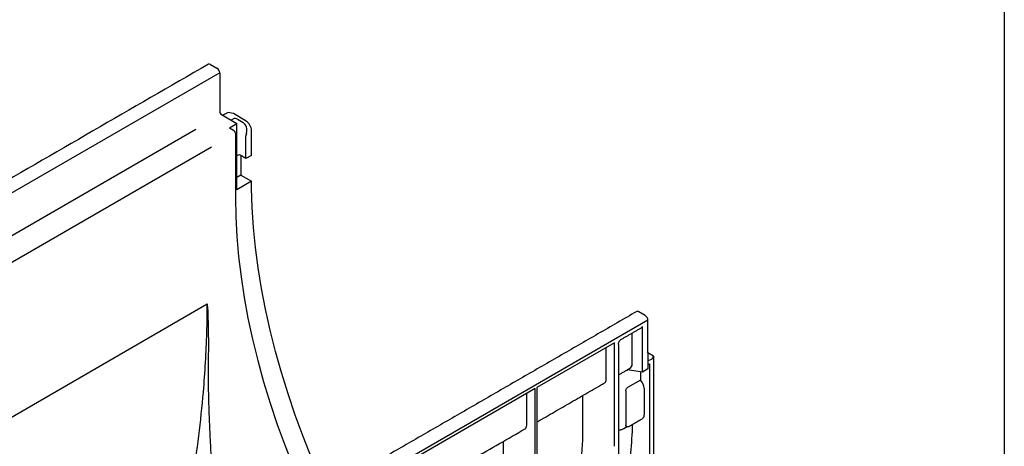
# Model space of a CAD drawing. Extents: x 7 to 1894, y 16 to 1336.
# Drawn here: x 1651 to 1893, y 617 to 722 of the extents above; entities that cross this region are included whole.
import ezdxf

# ---------------------------------------------------------------- set-up
doc = ezdxf.new("R2010")
doc.units = 0
doc.header["$LTSCALE"] = 7
doc.header["$MEASUREMENT"] = 0
doc.linetypes.add('AUSGEZOGEN', pattern=[0])
for name, color, linetype in [('AM_BOR', 7, 'CONTINUOUS'), ('DUENN-18', 94, 'CONTINUOUS'), ('KOPF', 12, 'AUSGEZOGEN'), ('SICHTBAR', 7, 'CONTINUOUS')]:
    doc.layers.add(name, color=color, linetype=linetype)

# ---------------------------------------------------------------- blocks, each defined once
blk = doc.blocks.new('RA_A4_QU')
at = {"layer": 'KOPF'}
blk.add_line((300.4, 212), (300.4, 2.5), dxfattribs=at)

msp = doc.modelspace()

# ---------------------------------------------------------------- linework, layer by layer
at = {"layer": 'DUENN-18', "lineweight": 30}
for p, q in [((1699.83, 708.91), (1245.49, 446.62)), ((1702.22, 695.46), (1704.04, 696.51)), ((1702.6, 697.34), (1703.48, 697.8)), ((1704.04, 680.24), (1704.04, 696.51)), ((1704.34, 697.47), (1705.59, 696.72)), ((1694, 695.05), (1251.13, 439.39)), ((1702.22, 695.46), (1703.24, 694.87)), ((1703.69, 694.09), (1703.69, 678.35)), ((1706.45, 694.12), (1706.29, 693.54)), ((1706.28, 687.87), (1706.28, 693.44)), ((1697.79, 690.68), (1618.81, 645.09)), ((1704.37, 688.71), (1704.04, 688.52)), ((1705.05, 683.85), (1704.04, 683.27)), ((1707.67, 682.34), (1704.04, 680.24)), ((1609.35, 601.71), (1696.78, 652.18)), ((1803.64, 635.46), (1803.64, 646.61)), ((1801.14, 637.37), (1801.14, 645.06)), ((1796.83, 642.68), (1777.75, 631.67)), ((1794.77, 633.69), (1794.77, 641.38)), ((1796.83, 617.23), (1796.83, 642.68)), ((1797.74, 642.19), (1797.74, 617.76)), ((1805.01, 638.2), (1806.04, 638.73)), ((1806.04, 638.73), (1806.37, 639.39)), ((1803.64, 635.46), (1799.89, 636)), ((1805.01, 636.25), (1803.64, 635.46)), ((1805.01, 637.25), (1805.46, 637.52)), ((1805.46, 605.23), (1805.46, 637.52)), ((1803.15, 635.53), (1803.15, 633.47)), ((1777.29, 631.4), (1724.59, 600.98)), ((1777.29, 586.81), (1777.29, 631.4)), ((1777.75, 631.67), (1777.75, 587.08)), ((1803.15, 633.47), (1800.01, 631.66)), ((1804.07, 631.47), (1804.07, 624.93)), ((1775.23, 622.41), (1775.23, 630.21)), ((1789.04, 621.13), (1789.04, 629.73)), ((1799.56, 630.82), (1799.56, 622.46)), ((1799.1, 621.63), (1799.9, 622.09)), ((1769.51, 609.85), (1769.51, 618.45))]:
    msp.add_line(p, q, dxfattribs=at)
at = {"layer": 'DUENN-18'}
msp.add_line((1805.01, 640.15), (1805.01, 636.25), dxfattribs=at)
at = {"layer": 'DUENN-18', "lineweight": 30, "flags": 128}
for points in [[(1703.69, 678.35), (1703.78, 673.6), (1704.04, 668.76), (1704.47, 663.84), (1705.07, 658.85), (1705.84, 653.79), (1706.78, 648.68), (1707.89, 643.52), (1709.17, 638.32), (1710.6, 633.1), (1712.2, 627.86), (1713.96, 622.61), (1715.87, 617.36), (1717.93, 612.12), (1720.13, 606.9), (1721.54, 603.74)], [(1799.85, 635.97), (1799.91, 635.96), (1800, 635.92)], [(1797.74, 617.76), (1797.65, 612.95), (1797.39, 608.04), (1796.95, 603.05), (1796.34, 597.98), (1795.56, 592.85), (1794.6, 587.67), (1793.48, 582.44), (1792.18, 577.16), (1790.73, 571.87), (1789.11, 566.55), (1787.33, 561.22), (1785.39, 555.9), (1783.3, 550.58), (1781.06, 545.29), (1778.68, 540.03), (1776.15, 534.8), (1773.49, 529.62), (1770.7, 524.5), (1767.78, 519.45), (1764.74, 514.48)]]:
    msp.add_lwpolyline(points, dxfattribs=at)
at = {"layer": 'DUENN-18', "lineweight": 30}
for centre, radius, start, end in [((1702.7, 694.04), 0.987, 2.6055, 57.3945), ((1704.6, 688.27), 0.494, 62.6097, 117.3903)]:
    msp.add_arc(centre, radius, start, end, dxfattribs=at)
for centre, major_axis, ratio, start_param, end_param in [((1705.08, 694.91), (-0.19, 1.98), 0.727265, 4.236565, 5.789932), ((1706.51, 693.57), (0.161, 0.278), 0.577382, 2.006895, 2.355961), ((1803.29, 646.67), (0.35, -0.111), 0.697943, 5.71498, 6.500459), ((1798.99, 637.7), (2.1, -0.66), 0.697943, 5.71498, 6.500459), ((1793.4, 634.47), (-0.98, 1.66), 0.582398, 3.137153, 3.922632), ((1802.69, 632.25), (-0.99, 1.65), 0.587369, 3.918035, 5.148995), ((1802.69, 625.7), (-0.99, 1.65), 0.587369, 3.132556, 3.918035), ((1773.86, 623.19), (-0.98, 1.66), 0.582398, 3.137153, 3.922632), ((1701.1, 682.5), (-71.49, 119.54), 0.587369, 3.754958, 3.882608)]:
    msp.add_ellipse(centre, major_axis=major_axis, ratio=ratio, start_param=start_param, end_param=end_param, dxfattribs=at)
for points, knots in [([(1704.34, 697.47), (1704.22, 697.54), (1704.08, 697.6), (1703.79, 697.71), (1703.63, 697.75), (1703.48, 697.8)], [0, 0, 0, 0, 0.5, 0.5, 1, 1, 1, 1]), ([(1687.74, 584.23), (1687.84, 584.58), (1688.68, 587.51), (1690, 593.12), (1691.71, 601.02), (1693.33, 609.93), (1694.77, 619.8), (1695.79, 629.44), (1696.39, 637.86), (1696.72, 645.09), (1696.76, 649.82), (1696.78, 652.18)], [0, 0, 0, 0, 0.0156858, 0.1313011, 0.2470075, 0.362621, 0.5199079, 0.6771907, 0.7847685, 0.8924259, 1, 1, 1, 1]), ([(1696.78, 650.06), (1696.79, 650.22), (1696.79, 650.37), (1696.8, 650.69), (1696.81, 650.84), (1696.81, 651.08), (1696.82, 651.16), (1696.82, 651.31), (1696.83, 651.39), (1696.83, 651.49), (1696.84, 651.51), (1696.84, 651.53), (1696.84, 651.54), (1696.84, 651.54), (1696.84, 651.54), (1696.85, 651.53), (1696.85, 651.53), (1696.85, 651.51), (1696.85, 651.5), (1696.85, 651.46), (1696.85, 651.42), (1696.86, 651.31), (1696.86, 651.23), (1696.88, 650.86), (1696.89, 650.55), (1696.91, 649.95), (1696.92, 649.64), (1696.96, 648.12), (1696.99, 646.9), (1697.04, 644.42), (1697.06, 643.18), (1697.06, 641.29), (1697.05, 640.66), (1697.03, 639.4), (1697.01, 638.76), (1696.98, 638.12)], [0, 0, 0, 0, 0.03125, 0.03125, 0.0625, 0.0625, 0.078125, 0.078125, 0.09375, 0.09375, 0.097656, 0.097656, 0.098145, 0.098145, 0.098633, 0.098633, 0.099609, 0.099609, 0.101562, 0.101562, 0.109375, 0.109375, 0.125, 0.125, 0.1875, 0.1875, 0.25, 0.25, 0.5, 0.5, 0.75, 0.75, 0.875, 0.875, 1, 1, 1, 1]), ([(1797.74, 642.19), (1797.74, 642.3), (1797.76, 642.43), (1797.83, 642.68), (1797.88, 642.8), (1798.01, 643.05), (1798.09, 643.16), (1798.18, 643.29), (1798.19, 643.3), (1798.2, 643.31)], [0, 0, 0, 0, 0.25, 0.25, 0.5, 0.5, 0.75, 0.75, 0.780497, 0.780497, 0.780497, 0.780497]), ([(1798.2, 643.31), (1798.2, 643.32), (1798.23, 643.37), (1798.3, 643.41), (1798.36, 643.44)], [0, 0, 0, 0, 0.137757, 1, 1, 1, 1]), ([(1696.98, 638.12), (1696.98, 637.69), (1696.97, 636.63), (1696.98, 634.8), (1697, 632.78), (1697.03, 630.78), (1697.07, 628.94), (1697.13, 627.08), (1697.23, 624.12), (1697.4, 620.08), (1697.66, 615.09), (1697.92, 610.25), (1698.19, 605.61), (1698.45, 601.1), (1698.73, 596.14), (1698.88, 592.7), (1698.97, 590.71)], [0, 0, 0, 0, 0.028086, 0.068049, 0.116856, 0.157373, 0.195309, 0.233941, 0.275417, 0.382657, 0.489665, 0.589869, 0.687237, 0.781818, 0.873664, 1, 1, 1, 1]), ([(1799.56, 630.82), (1799.56, 630.9), (1799.56, 630.97), (1799.61, 631.13), (1799.64, 631.21), (1799.72, 631.37), (1799.77, 631.45), (1799.88, 631.57), (1799.95, 631.62), (1800.01, 631.66)], [0, 0, 0, 0, 0.25, 0.25, 0.5, 0.5, 0.75, 0.75, 1, 1, 1, 1]), ([(1797.74, 621.21), (1797.84, 621.21), (1797.94, 621.22), (1798.17, 621.26), (1798.3, 621.29), (1798.55, 621.37), (1798.67, 621.42), (1798.9, 621.52), (1799.01, 621.57), (1799.1, 621.63)], [0.0660707, 0.0660707, 0.0660707, 0.0660707, 0.25, 0.25, 0.5, 0.5, 0.75, 0.75, 1, 1, 1, 1]), ([(1799.78, 622.1), (1799.77, 622.1), (1799.71, 622.1), (1799.63, 622.17), (1799.57, 622.29), (1799.56, 622.41), (1799.56, 622.46)], [0, 0, 0, 0, 0.097446, 0.390002, 0.698019, 1, 1, 1, 1]), ([(1799.74, 622.1), (1799.85, 622.09), (1800.12, 622.07), (1800.41, 622.13), (1800.52, 622.23), (1800.52, 622.23)], [0, 0, 0, 0, 0.437995, 0.989678, 1, 1, 1, 1]), ([(1786.33, 602.58), (1787.22, 605.61), (1787.9, 608.66), (1788.81, 614.85), (1789.04, 617.97), (1789.04, 621.13)], [0, 0, 0, 0, 0.5, 0.5, 1, 1, 1, 1])]:
    msp.add_open_spline(points, degree=3, knots=knots, dxfattribs=at)
for points, degree in [([(1696.78, 652.18), (1696.78, 651.47), (1696.78, 650.77), (1696.78, 650.06)], 3), ([(1798.36, 643.44), (1803.54, 646.45)], 1), ([(1797.74, 634.75), (1800.51, 636.35)], 1), ([(1777.94, 623.32), (1794.37, 632.81)], 1), ([(1800.52, 622.23), (1803.67, 624.05)], 1), ([(1724.59, 592.52), (1774.83, 621.53)], 1)]:
    msp.add_open_spline(points, degree=degree, dxfattribs=at)
at = {"layer": 'SICHTBAR', "lineweight": 30}
for p, q in [((1697.56, 711.01), (1699.15, 710.09)), ((1699.83, 708.91), (1699.83, 699.46)), ((1700.53, 698.54), (1701.83, 699.21)), ((1703.19, 698.95), (1701.83, 699.21)), ((1706.3, 697.09), (1703.19, 698.95)), ((1700.28, 698.68), (1704.04, 696.51)), ((1707.64, 688.66), (1707.64, 694.74)), ((1706.28, 687.87), (1704.83, 688.71)), ((1705.05, 688.58), (1705.05, 683.85)), ((1707.64, 688.66), (1706.28, 687.87)), ((1705.05, 683.85), (1707.67, 682.34)), ((1707.67, 680.61), (1707.67, 682.34)), ((1805.01, 648.19), (1350.67, 385.9)), ((1804.33, 649.37), (1802.74, 650.29)), ((1805.01, 640.15), (1805.01, 648.19)), ((1806.37, 639.39), (1805.01, 640.15)), ((1806.37, 639.39), (1806.37, 516.5))]:
    msp.add_line(p, q, dxfattribs=at)
at = {"layer": 'SICHTBAR', "lineweight": 30, "flags": 128}
for points in [[(1725.94, 606.28), (1724.61, 609.22), (1722.4, 614.42), (1720.32, 619.64), (1718.39, 624.87), (1716.62, 630.11), (1715, 635.34), (1713.53, 640.55), (1712.22, 645.74), (1711.07, 650.89), (1710.09, 656.01), (1709.27, 661.06), (1708.62, 666.06), (1708.14, 670.99), (1707.82, 675.84), (1707.67, 680.61)], [(1802.74, 650.29), (1802.6, 650.35), (1802.47, 650.38), (1802.36, 650.37), (1802.25, 650.33), (1802.25, 650.33)]]:
    msp.add_lwpolyline(points, dxfattribs=at)
at = {"layer": 'SICHTBAR', "lineweight": 30}
for centre, radius, start, end in [((1697.27, 710.61), 0.485, 54.3824, 114.3071), ((1698.35, 708.84), 1.48, 2.6055, 57.3945), ((1700.81, 699.51), 0.987, 182.6055, 237.3945), ((1803.53, 648.12), 1.48, 2.6055, 57.3945)]:
    msp.add_arc(centre, radius, start, end, dxfattribs=at)
msp.add_ellipse((1706.28, 695.53), major_axis=(-0.96, 1.67), ratio=0.57738, start_param=3.928444, end_param=5.481811, dxfattribs=at)
for points in [[(1697.07, 711.05), (1242.74, 448.77)], [(1802.25, 650.33), (1725.94, 606.28)]]:
    msp.add_open_spline(points, degree=1, dxfattribs=at)

# ---------------------------------------------------------------- block references
at = {"layer": 'AM_BOR', "xscale": 6.3, "yscale": 6.3, "zscale": 6.3}
msp.add_blockref('RA_A4_QU', (0, 0), dxfattribs=at)

doc.saveas('drawing.dxf')
